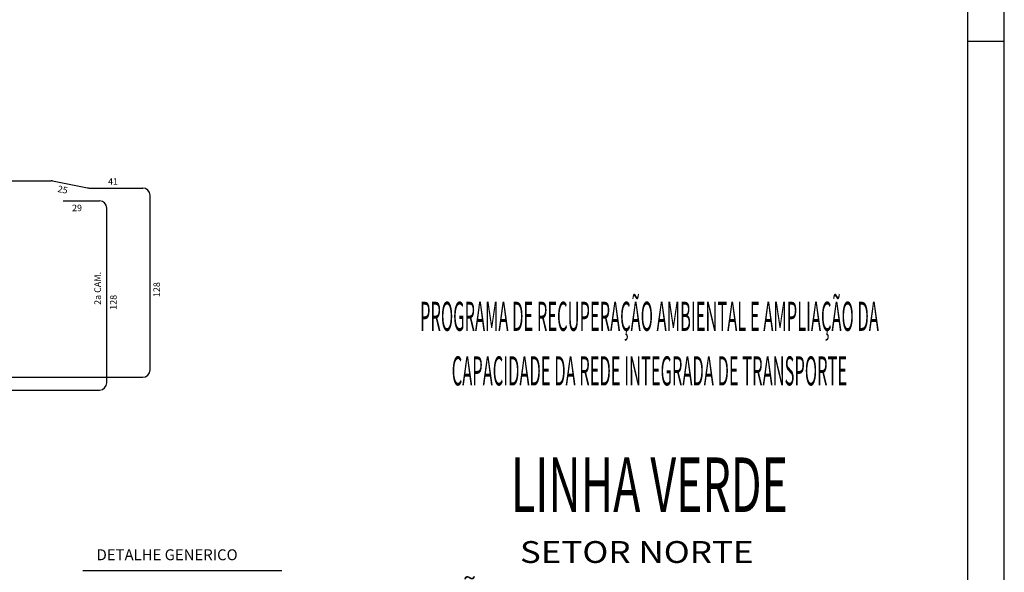
# Model space of a CAD drawing. Extents: x -3241 to 5251449, y 2149 to 1282735.
# Drawn here: x 5250097 to 5251449, y 1274736 to 1275495 of the extents above; entities that cross this region are included whole.
import ezdxf
from ezdxf.enums import TextEntityAlignment as Align

# ---------------------------------------------------------------- set-up
doc = ezdxf.new("R2010")
doc.units = 0
doc.header["$LTSCALE"] = 18
doc.header["$MEASUREMENT"] = 0
doc.layers.get('0').update_dxf_attribs({"linetype": 'CONTINUOUS'})
for name, color, linetype in [('01', 9, 'CONTINUOUS'), ('15', 7, 'CONTINUOUS'), ('16', 7, 'CONTINUOUS'), ('220', 4, 'CONTINUOUS'), ('221', 9, 'CONTINUOUS'), ('BDIM', 12, 'CONTINUOUS'), ('TEXTO', 2, 'CONTINUOUS')]:
    doc.layers.add(name, color=color, linetype=linetype)
doc.styles.add('carimbo', font='ARIAL.TTF')
doc.styles.add('RS-175A', font='swissko.ttf', dxfattribs={"height": 175})
doc.styles.add('RS-175B', font='ARIAL.TTF', dxfattribs={"height": 80})

# ---------------------------------------------------------------- blocks, each defined once
blk = doc.blocks.new('coor')
at = {"layer": '01'}
blk.add_line((0, 0), (-175, 0), dxfattribs=at)
at = {"layer": '01', "style": 'RS-175B', "width": 0.415}
for s, p in [('PROGRAMA DE RECUPERAÇÃO AMBIENTAL E AMPLIAÇÃO DA', (-87.45, 115.39)), ('CAPACIDADE DA REDE INTEGRADA DE TRANSPORTE', (-87.45, 100.39))]:
    blk.add_text(s, height=8, dxfattribs=at).set_placement(p, align=Align.CENTER)
at = {"layer": '01', "color": 104, "style": 'RS-175A', "width": 0.6}
blk.add_text('LINHA VERDE', height=15, dxfattribs=at).set_placement((-87.45, 65.6), align=Align.CENTER)
at = {"layer": '01', "style": 'carimbo', "width": 1.175}
for s, height, p in [('SETOR NORTE', 6, (-123.03, 51.62)), ('PAVIMENTAÇÃO DE VIAS', 4.631, (-133.89, 32.76))]:
    blk.add_text(s, height=height, dxfattribs=at).set_placement(p)
blk.add_text('ESTAÇÕES DE EMBARQUE E DESEMBARQUE', height=4.631, dxfattribs=at).set_placement((-86.73, 44.4), align=Align.MIDDLE_CENTER)

msp = doc.modelspace()

# ---------------------------------------------------------------- linework, layer by layer
at = {"layer": '220'}
for p, q in [((5249901.3, 1275273.9), (5250140.3, 1275273.9)), ((5250142.3, 1275273.7), (5250190.2, 1275264.1)), ((5250192.2, 1275263.9), (5250266.3, 1275263.9)), ((5250276.3, 1275013.9), (5250276.3, 1275253.9)), ((5250156.8, 1275246.4), (5250206.8, 1275246.4)), ((5250216.8, 1274996.4), (5250216.8, 1275236.4)), ((5249906.3, 1275003.9), (5250266.3, 1275003.9)), ((5249874.8, 1274986.4), (5250206.8, 1274986.4))]:
    msp.add_line(p, q, dxfattribs=at)
for centre, start, end in [((5250140.3, 1275263.9), 78.668, 90), ((5250192.2, 1275273.9), 258.668, 270), ((5250266.3, 1275253.9), 0, 90), ((5250206.8, 1275236.4), 0, 90), ((5250266.3, 1275013.9), 270, 0), ((5250206.8, 1274996.4), 270, 0)]:
    msp.add_arc(centre, 10, start, end, dxfattribs=at)
at = {"layer": '221'}
msp.add_line((5250183.9, 1274738.4), (5250457.1, 1274738.4), dxfattribs=at)
at = {"layer": 'TEXTO'}
for p, q in [((5251449.2, 1273980.5), (5251449.2, 1276950.5)), ((5251399.2, 1274030.5), (5251399.2, 1276900.5)), ((5251399.2, 1275465.5), (5251449.2, 1275465.5))]:
    msp.add_line(p, q, dxfattribs=at)

# ---------------------------------------------------------------- block references
at = {"layer": 'BDIM', "linetype": 'Continuous', "xscale": 4.999985693022609, "yscale": 4.999985693255439, "zscale": 4.999985693326785}
msp.add_blockref('coor', (5251399.2, 1274490.7), dxfattribs=at)

# ---------------------------------------------------------------- texts
msp.add_text('2a CAM.', height=9, rotation=90).set_placement((5250208.7, 1275103.4))
at = {"layer": '15'}
for s, rotation, p in [(' 25 ', 348.668, (5250146, 1275259.2)), (' 41 ', 360, (5250215.8, 1275268.4)), (' 128 ', 90, (5250289.8, 1275111.4))]:
    msp.add_text(s, height=9, rotation=rotation, dxfattribs=at).set_placement(p)
at = {"layer": '16'}
for s, rotation, p in [(' 29 ', 360, (5250166.4, 1275232.1)), (' 128 ', 90, (5250230.3, 1275093.9))]:
    msp.add_text(s, height=9, rotation=rotation, dxfattribs=at).set_placement(p)
at = {"layer": '220'}
msp.add_text('DETALHE GENERICO ', height=15, dxfattribs=at).set_placement((5250202.8, 1274752.5))

doc.saveas('drawing.dxf')
